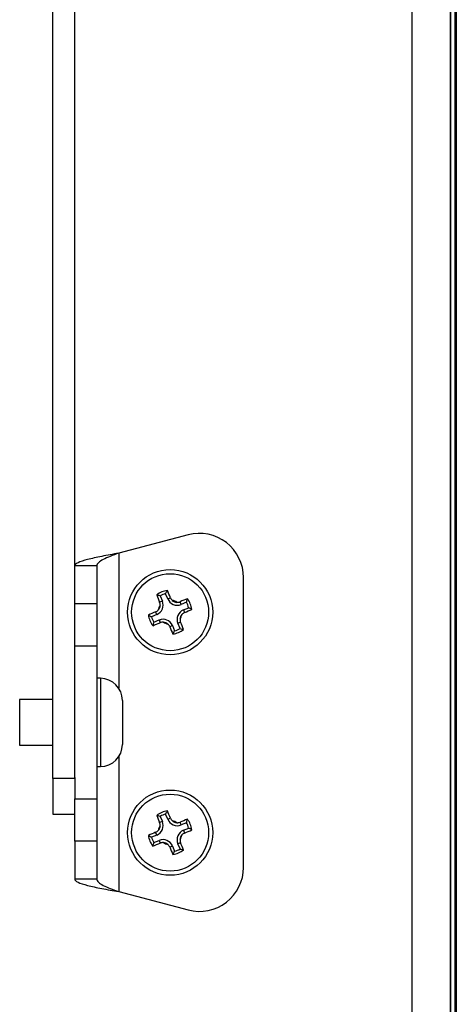
# Model space of a CAD drawing. Units: millimetres. Extents: x 0 to 5750, y 0 to 4113.
# Drawn here: x 1001 to 1061, y 2683 to 2817 of the extents above; entities that cross this region are included whole.
import ezdxf

# ---------------------------------------------------------------- set-up
doc = ezdxf.new("R2010")
doc.units = ezdxf.units.MM
doc.header["$LTSCALE"] = 10
doc.layers.add('FAKRO LOFT LADDERS', color=7, linetype='Continuous')

# ---------------------------------------------------------------- blocks, each defined once
blk = doc.blocks.new('A$C6AF374F8')
at = {"layer": 'FAKRO LOFT LADDERS', "color": 7, "linetype": 'Continuous'}
for p, q in [((707.35, 1575.32), (707.35, 2754.01)), ((707.5, 1575.17), (707.5, 2754.17)), ((706.7, 1575.97), (706.7, 2753.36)), ((706.7, 2753.36), (706.7, 1575.97)), ((701.5, 1581.17), (701.5, 2748.17)), ((652.5, 2186.56), (652.5, 2476.25)), ((655.5, 2186.56), (655.5, 2476.25)), ((670.97, 2219.69), (661.5, 2217.2)), ((661.5, 2217.2), (661.5, 2198.83)), ((658.5, 2215.48), (655.5, 2215.48)), ((658.5, 2215.48), (658.5, 2210.34)), ((678.5, 2174.45), (678.5, 2213.89)), ((667.15, 2211.39), (667.44, 2210.67)), ((668.18, 2210.98), (667.89, 2211.69)), ((668.18, 2210.98), (668.55, 2211.13)), ((655.5, 2210.34), (658.5, 2210.34)), ((658.5, 2210.34), (658.5, 2204.54)), ((667.44, 2210.67), (667.07, 2210.52)), ((670.01, 2210.22), (669.86, 2210.59)), ((670.72, 2210.52), (670.01, 2210.22)), ((670.32, 2209.48), (671.03, 2209.78)), ((670.32, 2209.48), (670.47, 2209.12)), ((666.68, 2208.85), (665.97, 2208.55)), ((666.28, 2207.81), (666.99, 2208.11)), ((666.68, 2208.85), (666.53, 2209.21)), ((666.99, 2208.11), (667.14, 2207.74)), ((668.82, 2207.35), (668.45, 2207.2)), ((668.82, 2207.35), (669.11, 2206.64)), ((669.56, 2207.66), (669.93, 2207.81)), ((669.85, 2206.95), (669.56, 2207.66)), ((658.5, 2204.54), (655.5, 2204.54)), ((658.5, 2204.54), (658.5, 2183.79)), ((659, 2200.17), (658.5, 2200.17)), ((659, 2200.17), (659, 2188.17)), ((648, 2197.27), (648, 2191.07)), ((652.5, 2197.27), (648, 2197.27)), ((662, 2197.17), (662, 2191.17)), ((648, 2191.07), (652.5, 2191.07)), ((661.5, 2189.51), (661.5, 2171.14)), ((658.5, 2188.17), (659, 2188.17)), ((655.5, 2186.67), (655.5, 2183.79)), ((652.5, 2186.56), (652.5, 2181.67)), ((655.5, 2186.56), (652.5, 2186.56)), ((655.5, 2183.79), (658.5, 2183.79)), ((655.5, 2177.99), (655.5, 2183.79)), ((658.5, 2183.79), (658.5, 2177.99)), ((652.5, 2181.67), (655.5, 2181.67)), ((667.15, 2181.39), (667.44, 2180.68)), ((668.18, 2180.99), (667.89, 2181.69)), ((667.44, 2180.68), (667.07, 2180.53)), ((668.18, 2180.99), (668.55, 2181.14)), ((670.01, 2180.23), (669.86, 2180.59)), ((670.72, 2180.52), (670.01, 2180.23)), ((666.68, 2178.85), (665.97, 2178.55)), ((666.68, 2178.85), (666.53, 2179.22)), ((670.32, 2179.49), (671.03, 2179.78)), ((670.32, 2179.49), (670.47, 2179.12)), ((655.5, 2177.99), (655.5, 2172.86)), ((658.5, 2177.99), (655.5, 2177.99)), ((658.5, 2177.99), (658.5, 2172.86)), ((666.28, 2177.81), (666.99, 2178.11)), ((666.99, 2178.11), (667.14, 2177.74)), ((668.82, 2177.35), (668.45, 2177.2)), ((668.82, 2177.35), (669.11, 2176.64)), ((669.56, 2177.66), (669.93, 2177.81)), ((669.85, 2176.95), (669.56, 2177.66)), ((658.5, 2172.86), (655.5, 2172.86)), ((661.5, 2171.14), (670.97, 2168.65))]:
    blk.add_line(p, q, dxfattribs=at)
for centre, radius in [((668.5, 2209.17), 5.8), ((668.5, 2209.17), 5.24), ((668.5, 2179.17), 5.8), ((668.5, 2179.17), 5.24)]:
    blk.add_circle(centre, radius, dxfattribs=at)
for centre, radius, start, end in [((672.5, 2213.89), 6, 0, 104.7287), ((668.5, 2209.17), 2.98, 97.3029, 127.7425), ((675.76, 2207.69), 8.84, 149.854, 153.0418), ((555.88, 2163.26), 122.42, 23.0204, 23.5261), ((780.56, 2256.43), 122.42, 201.5193, 202.025), ((664.41, 2202.98), 8.84, 72.0036, 75.1914), ((668.5, 2209.17), 2.6, 103.6614, 121.384), ((669.47, 2211.52), 1.4, 202.5227, 292.5227), ((669.48, 2211.53), 1.01, 203.0169, 227.9922), ((668.5, 2209.17), 1.64, 55.6175, 79.3687), ((669.47, 2211.52), 1, 227.7961, 267.1901), ((715.75, 2097.14), 122.39, 111.5191, 112.0243), ((662.32, 2213.25), 8.84, 341.9829, 345.1729), ((668.5, 2209.17), 2.98, 7.2659, 37.7055), ((666.14, 2210.14), 1.01, 293.0175, 318.0514), ((666.15, 2210.14), 1.4, 292.5227, 22.5227), ((668.5, 2209.17), 1.64, 145.6767, 169.4278), ((666.15, 2210.14), 1, 317.8552, 357.2493), ((666.13, 2210.14), 1.02, 357.0832, 21.9984), ((669.48, 2211.53), 1.02, 267.025, 291.9968), ((670.85, 2208.19), 1.4, 112.5227, 202.5227), ((622.59, 2321.8), 122.43, 293.0213, 293.5259), ((668.5, 2209.17), 2.6, 13.62, 31.3425), ((667.02, 2201.9), 8.84, 59.8355, 63.0211), ((714.39, 2096.57), 122.39, 113.0211, 113.5263), ((668.5, 2209.17), 2.98, 187.3399, 217.7794), ((669.98, 2216.43), 8.84, 239.8724, 243.0625), ((668.5, 2209.17), 2.6, 193.7028, 211.4254), ((667.53, 2206.81), 1.4, 22.5227, 112.5227), ((668.5, 2209.17), 1.64, 325.784, 349.2022), ((670.85, 2208.19), 1, 138.0794, 176.9069), ((670.87, 2208.19), 1.02, 176.7492, 201.9914), ((670.86, 2208.19), 1.01, 113.0177, 138.2727), ((674.69, 2205.08), 8.84, 162.0243, 165.2098), ((621.23, 2321.23), 122.43, 291.5194, 292.024), ((667.52, 2206.8), 1.02, 86.8073, 111.993), ((668.5, 2209.17), 1.64, 235.8431, 259.2613), ((667.53, 2206.81), 1, 48.1385, 86.966), ((667.52, 2206.8), 1.01, 23.0183, 48.3318), ((781.1, 2255.06), 122.4, 203.0221, 203.5261), ((668.5, 2209.17), 2.98, 277.3029, 307.7425), ((668.5, 2209.17), 2.6, 283.6614, 301.384), ((672.59, 2215.35), 8.84, 252.0036, 255.1914), ((556.46, 2161.91), 122.4, 21.5192, 22.0233), ((661.24, 2210.65), 8.84, 329.854, 333.0418), ((659, 2197.17), 3, 0, 90), ((659, 2191.17), 3, 270, 0), ((668.5, 2179.17), 2.98, 97.3029, 127.7425), ((780.54, 2226.42), 122.4, 201.5192, 202.0233), ((664.41, 2172.98), 8.84, 72.0036, 75.1914), ((668.5, 2179.17), 2.6, 103.6614, 121.384), ((675.76, 2177.69), 8.84, 149.854, 153.0418), ((555.9, 2133.27), 122.4, 23.0221, 23.5261), ((666.15, 2180.14), 1.4, 292.5227, 22.5227), ((668.5, 2179.17), 1.64, 145.784, 169.2022), ((666.15, 2180.14), 1, 318.0794, 356.9069), ((666.13, 2180.15), 1.02, 356.7492, 21.9914), ((669.47, 2181.52), 1.4, 202.5227, 292.5227), ((669.48, 2181.53), 1.01, 203.0183, 228.3318), ((668.5, 2179.17), 1.64, 55.8431, 79.2613), ((669.47, 2181.52), 1, 228.1385, 266.966), ((669.48, 2181.54), 1.02, 266.8073, 291.993), ((715.77, 2067.1), 122.43, 111.5194, 112.024), ((662.31, 2183.25), 8.84, 342.0243, 345.2098), ((668.5, 2179.17), 2.6, 13.7028, 31.4254), ((668.5, 2179.17), 2.98, 7.3399, 37.7794), ((714.41, 2066.54), 122.43, 113.0213, 113.5259), ((668.5, 2179.17), 2.98, 187.2659, 217.7055), ((669.98, 2186.44), 8.84, 239.8355, 243.0211), ((666.14, 2180.15), 1.01, 293.0177, 318.2727), ((670.85, 2178.2), 1.4, 112.5227, 202.5227), ((668.5, 2179.17), 1.64, 325.6767, 349.4278), ((670.85, 2178.2), 1, 137.8552, 177.2493), ((670.86, 2178.19), 1.01, 113.0175, 138.0514), ((622.61, 2291.76), 122.39, 293.0211, 293.5263), ((667.02, 2171.91), 8.84, 59.8724, 63.0625), ((668.5, 2179.17), 2.6, 193.62, 211.3425), ((674.68, 2175.08), 8.84, 161.9829, 165.1729), ((621.25, 2291.2), 122.39, 291.5191, 292.0243), ((667.53, 2176.82), 1.4, 22.5227, 112.5227), ((667.52, 2176.8), 1.02, 87.025, 111.9968), ((668.5, 2179.17), 1.64, 235.6175, 259.3687), ((667.53, 2176.82), 1, 47.7961, 87.1901), ((667.52, 2176.8), 1.01, 23.0169, 47.9922), ((670.87, 2178.19), 1.02, 177.0832, 201.9984), ((556.44, 2131.9), 122.42, 21.5193, 22.025), ((781.12, 2225.07), 122.42, 203.0204, 203.5261), ((668.5, 2179.17), 2.98, 277.3029, 307.7425), ((661.24, 2180.65), 8.84, 329.854, 333.0418), ((668.5, 2179.17), 2.6, 283.6614, 301.384), ((672.59, 2185.35), 8.84, 252.0036, 255.1914), ((672.5, 2174.45), 6, 255.2713, 0)]:
    blk.add_arc(centre, radius, start, end, dxfattribs=at)
for points in [[(661.5, 2217.2), (660.71, 2217.05), (659.93, 2216.91), (658.48, 2216.62), (657.81, 2216.48), (656.7, 2216.19), (656.26, 2216.05), (655.66, 2215.76), (655.5, 2215.62), (655.5, 2215.48)], [(661.5, 2217.2), (661.11, 2217.05), (660.71, 2216.91), (659.99, 2216.62), (659.66, 2216.48), (659.1, 2216.19), (658.88, 2216.05), (658.58, 2215.76), (658.5, 2215.62), (658.5, 2215.48)], [(655.5, 2172.86), (655.5, 2172.71), (655.66, 2172.57), (656.26, 2172.28), (656.7, 2172.14), (657.81, 2171.85), (658.48, 2171.71), (659.93, 2171.42), (660.71, 2171.28), (661.5, 2171.14)], [(658.5, 2172.86), (658.5, 2172.71), (658.58, 2172.57), (658.88, 2172.28), (659.1, 2172.14), (659.66, 2171.85), (659.99, 2171.71), (660.71, 2171.42), (661.11, 2171.28), (661.5, 2171.14)]]:
    blk.add_open_spline(points, degree=3, knots=[0, 0, 0, 0, 0.25, 0.25, 0.5, 0.5, 0.75, 0.75, 1, 1, 1, 1], dxfattribs=at)

msp = doc.modelspace()

# ---------------------------------------------------------------- block references
at = {"layer": 'FAKRO LOFT LADDERS'}
msp.add_blockref('A$C6AF374F8', (353.32187, 526.81196), dxfattribs=at)

doc.saveas('drawing.dxf')
